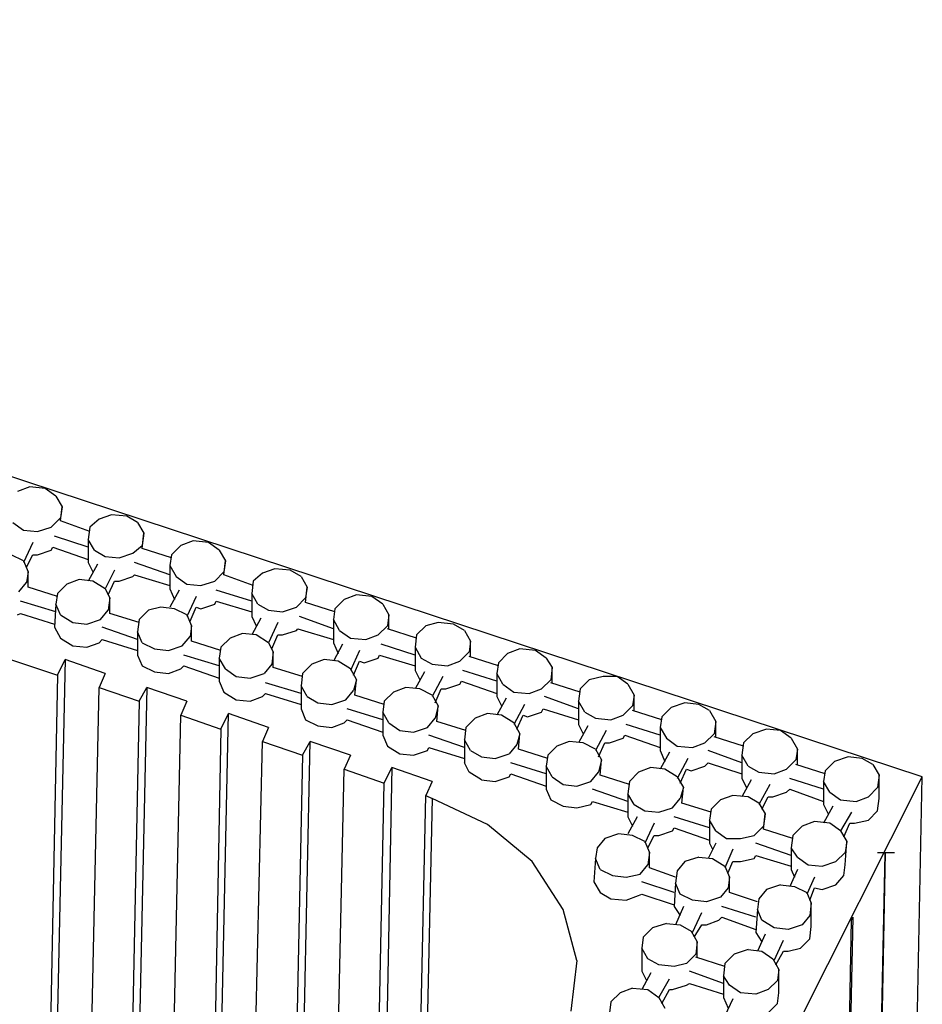
# Model space of a CAD drawing. Units: inches. Extents: x 27 to 209, y -1 to 111.
# Drawn here: x 52 to 61, y 28 to 39 of the extents above; entities that cross this region are included whole.
import ezdxf

# ---------------------------------------------------------------- set-up
doc = ezdxf.new("R2010")
doc.units = ezdxf.units.IN
doc.header["$MEASUREMENT"] = 0
doc.layers.add('Block', color=1, linetype='Continuous')

msp = doc.modelspace()

# ---------------------------------------------------------------- linework, layer by layer
at = {"layer": 'Block'}
for p, q in [((60.90515, 30.8391), (37.04915, 38.6951)), ((51.64115, 33.8471), (51.51315, 33.7991)), ((51.80115, 33.8311), (51.64115, 33.8471)), ((51.91315, 33.7511), (51.80115, 33.8311)), ((51.91315, 33.7511), (51.97715, 33.6391)), ((51.96115, 33.4951), (51.97715, 33.6391)), ((51.97715, 33.6391), (51.96115, 33.5271)), ((51.86515, 33.4311), (51.96115, 33.5271)), ((52.36115, 33.5111), (52.26515, 33.4311)), ((52.48915, 33.5591), (52.36115, 33.5111)), ((52.64915, 33.5431), (52.48915, 33.5591)), ((52.76115, 33.4791), (52.64915, 33.5431)), ((51.46515, 33.4791), (51.57715, 33.3991)), ((51.72115, 33.3831), (51.86515, 33.4311)), ((52.26515, 33.3831), (51.96115, 33.4951)), ((52.26515, 33.4311), (52.24915, 33.3031)), ((52.76115, 33.4791), (52.82515, 33.3671)), ((51.57715, 33.3991), (51.72115, 33.3831)), ((52.24915, 33.2231), (51.89715, 33.3351)), ((52.80915, 33.2071), (52.82515, 33.3671)), ((52.82515, 33.3671), (52.80915, 33.2391)), ((51.67315, 33.2711), (51.57715, 33.0631)), ((51.86515, 33.1911), (51.88115, 33.2231)), ((51.88115, 33.2231), (52.24915, 33.0951)), ((52.31315, 33.1911), (52.24915, 33.3031)), ((52.24915, 33.3031), (52.24915, 33.0631)), ((52.71315, 33.1591), (52.80915, 33.2391)), ((53.11315, 33.1111), (52.80915, 33.2071)), ((53.20915, 33.2391), (53.11315, 33.1431)), ((53.33715, 33.2871), (53.20915, 33.2391)), ((53.49715, 33.2711), (53.33715, 33.2871)), ((53.60915, 33.1911), (53.49715, 33.2711)), ((51.57715, 33.0791), (51.44915, 33.1431)), ((51.60915, 33.0151), (51.67315, 33.1431)), ((51.67315, 33.1431), (51.72115, 33.1431)), ((51.72115, 33.1431), (51.86515, 33.1911)), ((52.31315, 33.1911), (52.42515, 33.1271)), ((52.42515, 33.1271), (52.56915, 33.1111)), ((52.56915, 33.1111), (52.71315, 33.1591)), ((53.11315, 33.1431), (53.09715, 33.0311)), ((53.60915, 33.1911), (53.67315, 33.0791)), ((51.57715, 33.0791), (51.62515, 32.9671)), ((52.24915, 33.0631), (52.29715, 32.9671)), ((52.34515, 33.0471), (52.24915, 32.8711)), ((53.09715, 32.9351), (52.72915, 33.0631)), ((53.09715, 33.0311), (53.16115, 32.9191)), ((53.09715, 33.0311), (53.09715, 32.7911)), ((53.65715, 32.9351), (53.67315, 33.0791)), ((53.67315, 33.0791), (53.65715, 32.9671)), ((54.18515, 32.9991), (54.05715, 32.9511)), ((54.34515, 32.9831), (54.18515, 32.9991)), ((51.62515, 32.9671), (51.60915, 32.8551)), ((51.62515, 32.8071), (51.62515, 32.9671)), ((52.52115, 32.9831), (52.42515, 32.7911)), ((52.56915, 32.8711), (52.71315, 32.9191)), ((52.71315, 32.9191), (52.72915, 32.9351)), ((52.72915, 32.9351), (53.09715, 32.8231)), ((53.16115, 32.9191), (53.27315, 32.8391)), ((53.56115, 32.8711), (53.65715, 32.9671)), ((53.96115, 32.8231), (53.65715, 32.9351)), ((54.05715, 32.9511), (53.96115, 32.8711)), ((54.45715, 32.9191), (54.34515, 32.9831)), ((54.45715, 32.9191), (54.52115, 32.8071)), ((51.52915, 32.7591), (51.60915, 32.8551)), ((51.92915, 32.7111), (51.62515, 32.8071)), ((52.02515, 32.8391), (51.92915, 32.7431)), ((52.15315, 32.8871), (52.02515, 32.8391)), ((52.29715, 32.8711), (52.15315, 32.8871)), ((52.42515, 32.7911), (52.29715, 32.8711)), ((52.45715, 32.7271), (52.52115, 32.8711)), ((52.52115, 32.8711), (52.56915, 32.8711)), ((53.27315, 32.8391), (53.41715, 32.8231)), ((53.41715, 32.8231), (53.56115, 32.8711)), ((53.96115, 32.8711), (53.94515, 32.7431)), ((54.50515, 32.6471), (54.52115, 32.8071)), ((54.52115, 32.8071), (54.50515, 32.6951)), ((51.92915, 32.7431), (51.91315, 32.6311)), ((52.42515, 32.7911), (52.47315, 32.6951)), ((52.47315, 32.6951), (52.45715, 32.5671)), ((52.47315, 32.5351), (52.47315, 32.6951)), ((53.09715, 32.7911), (53.14515, 32.6791)), ((53.19315, 32.7751), (53.09715, 32.5991)), ((53.36915, 32.7111), (53.27315, 32.5031)), ((53.94515, 32.6631), (53.57715, 32.7751)), ((54.00915, 32.6311), (53.94515, 32.7431)), ((53.94515, 32.7431), (53.94515, 32.5031)), ((54.40915, 32.5991), (54.50515, 32.6951)), ((55.03315, 32.7271), (54.90515, 32.6791)), ((55.19315, 32.7111), (55.03315, 32.7271)), ((55.30515, 32.6311), (55.19315, 32.7111)), ((49.80115, 32.5991), (51.92915, 31.8951)), ((51.91315, 32.5511), (51.54515, 32.6631)), ((51.91315, 32.6311), (51.89715, 32.3911)), ((51.96115, 32.5191), (51.91315, 32.6311)), ((53.00115, 32.5991), (52.87315, 32.5671)), ((53.14515, 32.5831), (53.00115, 32.5991)), ((53.30515, 32.4551), (53.36915, 32.5991)), ((53.36915, 32.5991), (53.41715, 32.5831)), ((53.41715, 32.5831), (53.56115, 32.6311)), ((53.56115, 32.6311), (53.57715, 32.6631)), ((53.57715, 32.6631), (53.94515, 32.5511)), ((54.00915, 32.6311), (54.12115, 32.5671)), ((54.26515, 32.5511), (54.40915, 32.5991)), ((54.80915, 32.5511), (54.50515, 32.6471)), ((54.90515, 32.6791), (54.80915, 32.5831)), ((55.30515, 32.6311), (55.36915, 32.5191)), ((51.51315, 32.5191), (51.54515, 32.5351)), ((51.54515, 32.5351), (51.89715, 32.4231)), ((51.96115, 32.5191), (52.08915, 32.4391)), ((52.37715, 32.4711), (52.45715, 32.5671)), ((52.77715, 32.4391), (52.47315, 32.5351)), ((52.87315, 32.5671), (52.77715, 32.4711)), ((53.27315, 32.5191), (53.14515, 32.5831)), ((53.27315, 32.5191), (53.32115, 32.4071)), ((53.94515, 32.5031), (53.99315, 32.4071)), ((54.04115, 32.4871), (53.94515, 32.3111)), ((54.12115, 32.5671), (54.26515, 32.5511)), ((54.79315, 32.3751), (54.44115, 32.5031)), ((54.80915, 32.5831), (54.79315, 32.4711)), ((55.36915, 32.5191), (55.35315, 32.4071)), ((55.36915, 32.3751), (55.36915, 32.5191)), ((51.89715, 32.3911), (51.96115, 32.2791)), ((52.08915, 32.4391), (52.23315, 32.4231)), ((52.23315, 32.4231), (52.37715, 32.4711)), ((52.76115, 32.2631), (52.39315, 32.3911)), ((52.77715, 32.4711), (52.76115, 32.3431)), ((53.32115, 32.4071), (53.30515, 32.2951)), ((53.32115, 32.2471), (53.32115, 32.4071)), ((54.21715, 32.4391), (54.12115, 32.2311)), ((54.85715, 32.3591), (54.79315, 32.4711)), ((54.79315, 32.4711), (54.79315, 32.2311)), ((55.25715, 32.3111), (55.35315, 32.4071)), ((55.75315, 32.4071), (55.65715, 32.3111)), ((55.88115, 32.4391), (55.75315, 32.4071)), ((56.04115, 32.4231), (55.88115, 32.4391)), ((56.15315, 32.3591), (56.04115, 32.4231)), ((52.80915, 32.2311), (52.76115, 32.3431)), ((52.76115, 32.3431), (52.76115, 32.1031)), ((53.22515, 32.1991), (53.30515, 32.2951)), ((53.84915, 32.3271), (53.72115, 32.2791)), ((53.99315, 32.3111), (53.84915, 32.3271)), ((54.12115, 32.2311), (53.99315, 32.3111)), ((54.15315, 32.1671), (54.21715, 32.3111)), ((54.21715, 32.3111), (54.26515, 32.3111)), ((54.26515, 32.3111), (54.40915, 32.3591)), ((54.40915, 32.3591), (54.42515, 32.3751)), ((54.42515, 32.3751), (54.79315, 32.2631)), ((54.85715, 32.3591), (54.96915, 32.2791)), ((55.12915, 32.2631), (55.25715, 32.3111)), ((55.65715, 32.2791), (55.35315, 32.3751)), ((55.65715, 32.3111), (55.64115, 32.1831)), ((56.15315, 32.3591), (56.21715, 32.2471)), ((51.96115, 32.2791), (52.08915, 32.1991)), ((52.08915, 32.1991), (52.23315, 32.1831)), ((52.23315, 32.1831), (52.36115, 32.2311)), ((52.36115, 32.2311), (52.39315, 32.2631)), ((52.39315, 32.2631), (52.76115, 32.1511)), ((52.80915, 32.2311), (52.93715, 32.1671)), ((53.08115, 32.1511), (53.22515, 32.1991)), ((53.62515, 32.1511), (53.32115, 32.2471)), ((53.62515, 32.1831), (53.60915, 32.0711)), ((53.72115, 32.2791), (53.62515, 32.1831)), ((54.12115, 32.2311), (54.16915, 32.1351)), ((54.79315, 32.2311), (54.84115, 32.1191)), ((54.88915, 32.2151), (54.79315, 32.0391)), ((54.96915, 32.2791), (55.12915, 32.2631)), ((55.64115, 32.1031), (55.28915, 32.2151)), ((55.64115, 32.1831), (55.70515, 32.0711)), ((55.64115, 32.1831), (55.64115, 31.9431)), ((56.21715, 32.2471), (56.20115, 32.1351)), ((56.21715, 32.0871), (56.21715, 32.2471)), ((52.76115, 32.1031), (52.80915, 31.9911)), ((52.93715, 32.1671), (53.08115, 32.1511)), ((53.60915, 31.9911), (53.24115, 32.1031)), ((54.16915, 32.1351), (54.15315, 32.0071)), ((54.16915, 31.9751), (54.16915, 32.1351)), ((55.06515, 32.1511), (54.96915, 31.9431)), ((55.25715, 32.0711), (55.27315, 32.1031)), ((55.27315, 32.1031), (55.64115, 31.9911)), ((56.10515, 32.0391), (56.20115, 32.1351)), ((56.50515, 31.9911), (56.20115, 32.0871)), ((56.60115, 32.1191), (56.50515, 32.0231)), ((56.72915, 32.1671), (56.60115, 32.1191)), ((56.88915, 32.1511), (56.72915, 32.1671)), ((57.00115, 32.0711), (56.88915, 32.1511)), ((52.00915, 32.0551), (51.84915, 24.6471)), ((51.92915, 31.8951), (52.00915, 32.0551)), ((52.42515, 31.9111), (52.00915, 32.0551)), ((52.80915, 31.9911), (52.93715, 31.9271)), ((53.20915, 31.9591), (53.24115, 31.9911)), ((53.24115, 31.9911), (53.60915, 31.8631)), ((53.67315, 31.9591), (53.60915, 32.0711)), ((53.60915, 32.0711), (53.60915, 31.8311)), ((54.15315, 32.0071), (54.07315, 31.9111)), ((54.56915, 32.0071), (54.47315, 31.9111)), ((54.69715, 32.0551), (54.56915, 32.0071)), ((54.84115, 32.0391), (54.69715, 32.0551)), ((54.96915, 31.9591), (54.84115, 32.0391)), ((55.00115, 31.8951), (55.06515, 32.0391)), ((55.06515, 32.0391), (55.11315, 32.0231)), ((55.11315, 32.0231), (55.25715, 32.0711)), ((55.70515, 32.0711), (55.81715, 32.0071)), ((55.81715, 32.0071), (55.97715, 31.9911)), ((55.97715, 31.9911), (56.10515, 32.0391)), ((56.50515, 32.0231), (56.48915, 31.9111)), ((57.00115, 32.0711), (57.06515, 31.9751)), ((51.92915, 31.8951), (51.78515, 24.5031)), ((52.42515, 31.9111), (52.36115, 31.7671)), ((52.93715, 31.9271), (53.08115, 31.9111)), ((53.08115, 31.9111), (53.20915, 31.9591)), ((53.67315, 31.9591), (53.78515, 31.8791)), ((53.78515, 31.8791), (53.92915, 31.8631)), ((53.92915, 31.8631), (54.07315, 31.9111)), ((54.47315, 31.8791), (54.16915, 31.9751)), ((54.47315, 31.9111), (54.45715, 31.7831)), ((54.96915, 31.9591), (55.03315, 31.8471)), ((55.64115, 31.9431), (55.68915, 31.8471)), ((55.73715, 31.9271), (55.64115, 31.7511)), ((55.92915, 31.8791), (55.81715, 31.6711)), ((56.48915, 31.8311), (56.13715, 31.9431)), ((56.55315, 31.7991), (56.48915, 31.9111)), ((56.48915, 31.9111), (56.48915, 31.6711)), ((57.06515, 31.9751), (57.04915, 31.8471)), ((57.06515, 31.8151), (57.06515, 31.9751)), ((57.59315, 31.8791), (57.44915, 31.8471)), ((57.73715, 31.8791), (57.59315, 31.8791)), ((57.84915, 31.7991), (57.73715, 31.8791)), ((53.60915, 31.8311), (53.65715, 31.7191)), ((54.45715, 31.7031), (54.08915, 31.8151)), ((54.52115, 31.6711), (54.45715, 31.7831)), ((54.45715, 31.7831), (54.45715, 31.5431)), ((55.03315, 31.8471), (55.00115, 31.7351)), ((55.01715, 31.6871), (55.03315, 31.8471)), ((55.96115, 31.7511), (56.10515, 31.7991)), ((56.10515, 31.7991), (56.12115, 31.8311)), ((56.12115, 31.8311), (56.48915, 31.7031)), ((56.55315, 31.7991), (56.66515, 31.7191)), ((56.95315, 31.7511), (57.04915, 31.8471)), ((57.35315, 31.7191), (57.04915, 31.8151)), ((57.44915, 31.8471), (57.35315, 31.7511)), ((57.84915, 31.7991), (57.91315, 31.6871)), ((52.20115, 24.3591), (52.36115, 31.7671)), ((52.36115, 31.7671), (52.77715, 31.6231)), ((52.85715, 31.7671), (52.69715, 24.5191)), ((52.77715, 31.6231), (52.85715, 31.7671)), ((53.27315, 31.6231), (52.85715, 31.7671)), ((53.65715, 31.7191), (53.78515, 31.6391)), ((53.92915, 31.6231), (54.05715, 31.6711)), ((54.05715, 31.6711), (54.08915, 31.7031)), ((54.08915, 31.7031), (54.45715, 31.5911)), ((54.52115, 31.6711), (54.63315, 31.6071)), ((54.92115, 31.6391), (55.00115, 31.7351)), ((55.32115, 31.5911), (55.01715, 31.6871)), ((55.41715, 31.7191), (55.32115, 31.6231)), ((55.54515, 31.7671), (55.41715, 31.7191)), ((55.68915, 31.7511), (55.54515, 31.7671)), ((55.81715, 31.6871), (55.68915, 31.7511)), ((55.81715, 31.6871), (55.88115, 31.5751)), ((55.84915, 31.6071), (55.91315, 31.7511)), ((55.91315, 31.7511), (55.96115, 31.7511)), ((56.48915, 31.6711), (56.53715, 31.5751)), ((56.66515, 31.7191), (56.82515, 31.7031)), ((56.82515, 31.7031), (56.95315, 31.7511)), ((57.33715, 31.5431), (56.98515, 31.6711)), ((57.35315, 31.7511), (57.33715, 31.6231)), ((57.91315, 31.6871), (57.89715, 31.5751)), ((57.91315, 31.5271), (57.91315, 31.6871)), ((52.77715, 31.6231), (52.63315, 24.4871)), ((53.27315, 31.6231), (53.20915, 31.4791)), ((53.78515, 31.6391), (53.92915, 31.6231)), ((54.63315, 31.6071), (54.77715, 31.5911)), ((54.77715, 31.5911), (54.92115, 31.6391)), ((55.32115, 31.6231), (55.30515, 31.5111)), ((55.88115, 31.5751), (55.84915, 31.4471)), ((55.86515, 31.4151), (55.88115, 31.5751)), ((56.58515, 31.6551), (56.48915, 31.4791)), ((56.77715, 31.5911), (56.66515, 31.3831)), ((57.40115, 31.5111), (57.33715, 31.6231)), ((57.33715, 31.6231), (57.33715, 31.3831)), ((57.80115, 31.4791), (57.89715, 31.5751)), ((58.44115, 31.6071), (58.29715, 31.5591)), ((58.58515, 31.5911), (58.44115, 31.6071)), ((58.69715, 31.5271), (58.58515, 31.5911)), ((53.06515, 24.6311), (53.20915, 31.4791)), ((53.20915, 31.4791), (53.62515, 31.3351)), ((53.56115, 24.8071), (53.70515, 31.4951)), ((53.62515, 31.3351), (53.70515, 31.4951)), ((54.12115, 31.3511), (53.70515, 31.4951)), ((54.45715, 31.5431), (54.50515, 31.4311)), ((55.30515, 31.4311), (54.93715, 31.5431)), ((55.36915, 31.3991), (55.30515, 31.5111)), ((55.30515, 31.5111), (55.30515, 31.2711)), ((56.39315, 31.4951), (56.26515, 31.4471)), ((56.53715, 31.4791), (56.39315, 31.4951)), ((56.66515, 31.3991), (56.53715, 31.4791)), ((56.69715, 31.3351), (56.76115, 31.4791)), ((56.76115, 31.4791), (56.80915, 31.4631)), ((56.80915, 31.4631), (56.95315, 31.5111)), ((56.95315, 31.5111), (56.96915, 31.5431)), ((56.96915, 31.5431), (57.33715, 31.4311)), ((57.40115, 31.5111), (57.51315, 31.4471)), ((57.67315, 31.4311), (57.80115, 31.4791)), ((58.20115, 31.4311), (57.89715, 31.5271)), ((58.29715, 31.5591), (58.20115, 31.4631)), ((58.69715, 31.5271), (58.76115, 31.4151)), ((54.50515, 31.4311), (54.63315, 31.3671)), ((54.63315, 31.3671), (54.77715, 31.3511)), ((54.77715, 31.3511), (54.90515, 31.3991)), ((54.90515, 31.3991), (54.93715, 31.4311)), ((54.93715, 31.4311), (55.30515, 31.3031)), ((55.36915, 31.3991), (55.48115, 31.3191)), ((55.76915, 31.3511), (55.84915, 31.4471)), ((56.16915, 31.3191), (55.86515, 31.4151)), ((56.26515, 31.4471), (56.16915, 31.3511)), ((56.66515, 31.3991), (56.72915, 31.2871)), ((57.33715, 31.3831), (57.38515, 31.2871)), ((57.43315, 31.3671), (57.33715, 31.1911)), ((57.51315, 31.4471), (57.67315, 31.4311)), ((58.18515, 31.2711), (57.83315, 31.3831)), ((58.20115, 31.4631), (58.18515, 31.3511)), ((58.76115, 31.4151), (58.74515, 31.2871)), ((58.76115, 31.2551), (58.76115, 31.4151)), ((53.62515, 31.3351), (53.49715, 24.7751)), ((54.12115, 31.3511), (54.05715, 31.2071)), ((55.30515, 31.2711), (55.35315, 31.1591)), ((55.48115, 31.3191), (55.62515, 31.3031)), ((55.62515, 31.3031), (55.76915, 31.3511)), ((56.15315, 31.1431), (55.78515, 31.2711)), ((56.16915, 31.3511), (56.15315, 31.2231)), ((56.72915, 31.2871), (56.69715, 31.1751)), ((56.71315, 31.1271), (56.72915, 31.2871)), ((57.62515, 31.3191), (57.51315, 31.1111)), ((57.80115, 31.2391), (57.81715, 31.2711)), ((57.81715, 31.2711), (58.18515, 31.1431)), ((58.18515, 31.3511), (58.24915, 31.2391)), ((58.18515, 31.3511), (58.18515, 31.1111)), ((58.64915, 31.1911), (58.74515, 31.2871)), ((59.14515, 31.2871), (59.04915, 31.1911)), ((59.28915, 31.3351), (59.14515, 31.2871)), ((59.43315, 31.3191), (59.28915, 31.3351)), ((59.54515, 31.2391), (59.43315, 31.3191)), ((53.91315, 24.9191), (54.05715, 31.2071)), ((54.05715, 31.2071), (54.47315, 31.0631)), ((54.42515, 25.0951), (54.55315, 31.2071)), ((54.47315, 31.0631), (54.55315, 31.2071)), ((54.96915, 31.0631), (54.55315, 31.2071)), ((55.35315, 31.1591), (55.48115, 31.0791)), ((56.21715, 31.1111), (56.15315, 31.2231)), ((56.15315, 31.2231), (56.15315, 30.9831)), ((56.69715, 31.1751), (56.61715, 31.0791)), ((57.11315, 31.1591), (57.01715, 31.0631)), ((57.24115, 31.2071), (57.11315, 31.1591)), ((57.38515, 31.1911), (57.24115, 31.2071)), ((57.51315, 31.1271), (57.38515, 31.1911)), ((57.54515, 31.0471), (57.60915, 31.1911)), ((57.60915, 31.1911), (57.65715, 31.1911)), ((57.65715, 31.1911), (57.80115, 31.2391)), ((58.24915, 31.2391), (58.36115, 31.1591)), ((58.36115, 31.1591), (58.52115, 31.1431)), ((58.52115, 31.1431), (58.64915, 31.1911)), ((59.04915, 31.1591), (58.74515, 31.2551)), ((59.04915, 31.1911), (59.03315, 31.0631)), ((59.54515, 31.2391), (59.60915, 31.1271)), ((54.47315, 31.0631), (54.34515, 25.0791)), ((54.96915, 31.0631), (54.90515, 30.9191)), ((55.48115, 31.0791), (55.62515, 31.0631)), ((55.62515, 31.0631), (55.76915, 31.1111)), ((55.76915, 31.1111), (55.78515, 31.1431)), ((55.78515, 31.1431), (56.15315, 31.0311)), ((56.21715, 31.1111), (56.32915, 31.0471)), ((56.47315, 31.0311), (56.61715, 31.0791)), ((57.01715, 31.0311), (56.71315, 31.1271)), ((57.01715, 31.0631), (57.00115, 30.9511)), ((57.51315, 31.1271), (57.57715, 31.0151)), ((58.18515, 31.1111), (58.23315, 30.9991)), ((58.28115, 31.0951), (58.18515, 30.9191)), ((59.03315, 30.9831), (58.68115, 31.1111)), ((59.09715, 30.9511), (59.03315, 31.0631)), ((59.03315, 31.0631), (59.03315, 30.8231)), ((59.60915, 31.1271), (59.59315, 31.0151)), ((59.60915, 30.9671), (59.60915, 31.1271)), ((56.20115, 30.8871), (56.15315, 30.9831)), ((56.32915, 31.0471), (56.47315, 31.0311)), ((57.00115, 30.8711), (56.63315, 30.9831)), ((57.57715, 31.0151), (57.54515, 30.8871)), ((57.56115, 30.8551), (57.57715, 31.0151)), ((58.47315, 31.0311), (58.36115, 30.8231)), ((58.64915, 30.9511), (58.68115, 30.9831)), ((58.68115, 30.9831), (59.03315, 30.8711)), ((59.49715, 30.9191), (59.59315, 31.0151)), ((59.89715, 30.8711), (59.59315, 30.9671)), ((59.99315, 30.9991), (59.89715, 30.9031)), ((60.13715, 31.0471), (59.99315, 30.9991)), ((60.28115, 31.0311), (60.13715, 31.0471)), ((60.39315, 30.9671), (60.28115, 31.0311)), ((60.39315, 30.9671), (60.45715, 30.8551)), ((54.77715, 25.2231), (54.90515, 30.9191)), ((54.90515, 30.9191), (55.32115, 30.7751)), ((55.40115, 30.9351), (55.28915, 25.3831)), ((55.32115, 30.7751), (55.40115, 30.9351)), ((55.81715, 30.7911), (55.40115, 30.9351)), ((56.32915, 30.8071), (56.20115, 30.8871)), ((56.61715, 30.8391), (56.63315, 30.8711)), ((56.63315, 30.8711), (57.00115, 30.7431)), ((57.06515, 30.8391), (57.00115, 30.9511)), ((57.00115, 30.9511), (57.00115, 30.7111)), ((57.46515, 30.7911), (57.54515, 30.8871)), ((57.86515, 30.7591), (57.56115, 30.8551)), ((57.96115, 30.8871), (57.86515, 30.7911)), ((58.08915, 30.9351), (57.96115, 30.8871)), ((58.23315, 30.9191), (58.08915, 30.9351)), ((58.36115, 30.8391), (58.23315, 30.9191)), ((58.39315, 30.7751), (58.45715, 30.9191)), ((58.45715, 30.9191), (58.50515, 30.9031)), ((58.50515, 30.9031), (58.64915, 30.9511)), ((59.09715, 30.9511), (59.20915, 30.8871)), ((59.20915, 30.8871), (59.36915, 30.8711)), ((59.36915, 30.8711), (59.49715, 30.9191)), ((59.89715, 30.9031), (59.88115, 30.7911)), ((60.45715, 30.8551), (60.44115, 30.7271)), ((60.45715, 30.6151), (60.45715, 30.8551)), ((55.20915, 25.3671), (55.32115, 30.7751)), ((55.81715, 30.7911), (55.75315, 30.6471)), ((56.08915, 21.2711), (60.90515, 30.8391)), ((56.32915, 30.8071), (56.47315, 30.7911)), ((56.47315, 30.7911), (56.61715, 30.8391)), ((57.06515, 30.8391), (57.17715, 30.7591)), ((57.17715, 30.7591), (57.32115, 30.7431)), ((57.32115, 30.7431), (57.46515, 30.7911)), ((57.86515, 30.7911), (57.84915, 30.6631)), ((58.36115, 30.8391), (58.42515, 30.7271)), ((59.03315, 30.8231), (59.08115, 30.7271)), ((59.12915, 30.8071), (59.03315, 30.6311)), ((59.32115, 30.7591), (59.20915, 30.5511)), ((59.88115, 30.7111), (59.52915, 30.8231)), ((59.94515, 30.6791), (59.88115, 30.7911)), ((59.88115, 30.7911), (59.88115, 30.5511)), ((60.74515, 23.2071), (60.90515, 30.8391)), ((57.00115, 30.7111), (57.04915, 30.5991)), ((57.84915, 30.5831), (57.48115, 30.7111)), ((57.91315, 30.5511), (57.84915, 30.6631)), ((57.84915, 30.6631), (57.84915, 30.4231)), ((58.42515, 30.7271), (58.39315, 30.6151)), ((58.40915, 30.5671), (58.42515, 30.7271)), ((59.35315, 30.6311), (59.49715, 30.6791)), ((59.49715, 30.6791), (59.52915, 30.7111)), ((59.52915, 30.7111), (59.88115, 30.5831)), ((59.94515, 30.6791), (60.05715, 30.5991)), ((60.34515, 30.6311), (60.44115, 30.7271)), ((55.64115, 25.5111), (55.75315, 30.6471)), ((55.81715, 30.6151), (55.70515, 25.5271)), ((55.75315, 30.6471), (55.81715, 30.6151)), ((56.39315, 30.3431), (55.81715, 30.6151)), ((57.04915, 30.5991), (57.17715, 30.5351)), ((57.32115, 30.5191), (57.46515, 30.5511)), ((57.46515, 30.5511), (57.48115, 30.5831)), ((57.48115, 30.5831), (57.84915, 30.4711)), ((57.91315, 30.5511), (58.02515, 30.4871)), ((58.31315, 30.5191), (58.39315, 30.6151)), ((58.71315, 30.4711), (58.40915, 30.5671)), ((58.80915, 30.5991), (58.71315, 30.5031)), ((58.93715, 30.6471), (58.80915, 30.5991)), ((59.09715, 30.6311), (58.93715, 30.6471)), ((59.20915, 30.5671), (59.09715, 30.6311)), ((59.20915, 30.5671), (59.27315, 30.4551)), ((59.24115, 30.5031), (59.30515, 30.6311)), ((59.30515, 30.6311), (59.35315, 30.6311)), ((59.88115, 30.5511), (59.92915, 30.4551)), ((60.05715, 30.5991), (60.21715, 30.5831)), ((60.21715, 30.5831), (60.34515, 30.6311)), ((60.44115, 30.4871), (60.45715, 30.6151)), ((57.17715, 30.5351), (57.32115, 30.5191)), ((58.02515, 30.4871), (58.16915, 30.4711)), ((58.16915, 30.4711), (58.31315, 30.5191)), ((58.71315, 30.5031), (58.69715, 30.3911)), ((59.25715, 30.2951), (59.27315, 30.4551)), ((59.27315, 30.4551), (59.25715, 30.3271)), ((59.97715, 30.5351), (59.88115, 30.3591)), ((60.16915, 30.4711), (60.05715, 30.2791)), ((60.34515, 30.3911), (60.44115, 30.4871)), ((56.85715, 29.9591), (56.39315, 30.3431)), ((57.84915, 30.4231), (57.89715, 30.3271)), ((57.94515, 30.4231), (57.84915, 30.2471)), ((58.12115, 30.3591), (58.02515, 30.1511)), ((58.69715, 30.3111), (58.32915, 30.4231)), ((58.76115, 30.2791), (58.69715, 30.3911)), ((58.69715, 30.3911), (58.69715, 30.1511)), ((59.78515, 30.3751), (59.65715, 30.3271)), ((59.94515, 30.3591), (59.78515, 30.3751)), ((60.05715, 30.2791), (59.94515, 30.3591)), ((60.08915, 30.2151), (60.15315, 30.3591)), ((60.15315, 30.3591), (60.20115, 30.3591)), ((60.20115, 30.3591), (60.34515, 30.3911)), ((57.75315, 30.2471), (57.60915, 30.1991)), ((57.89715, 30.2311), (57.75315, 30.2471)), ((58.16915, 30.2311), (58.31315, 30.2791)), ((58.31315, 30.2791), (58.32915, 30.3111)), ((58.32915, 30.3111), (58.69715, 30.1831)), ((58.76115, 30.2791), (58.87315, 30.1991)), ((59.25715, 30.3271), (59.16115, 30.2311)), ((59.56115, 30.1991), (59.25715, 30.2951)), ((59.65715, 30.3271), (59.56115, 30.2311)), ((60.05715, 30.2791), (60.12115, 30.1671)), ((57.60915, 30.1991), (57.52915, 30.1031)), ((58.02515, 30.1671), (57.89715, 30.2311)), ((58.02515, 30.1671), (58.07315, 30.0551)), ((58.05715, 30.1031), (58.12115, 30.2311)), ((58.12115, 30.2311), (58.16915, 30.2311)), ((58.76115, 30.1511), (58.68115, 29.9911)), ((58.69715, 30.1511), (58.72915, 30.0871)), ((58.87315, 30.1991), (59.01715, 30.1991)), ((59.01715, 30.1991), (59.16115, 30.2311)), ((59.54515, 30.0231), (59.17715, 30.1511)), ((59.56115, 30.2311), (59.54515, 30.1031)), ((60.10515, 29.9271), (60.12115, 30.1671)), ((60.12115, 30.1671), (60.10515, 30.0551)), ((57.52915, 30.1031), (57.51315, 29.9911)), ((58.07315, 30.0551), (58.05715, 29.9271)), ((58.07315, 29.8951), (58.07315, 30.0551)), ((58.93715, 30.0871), (58.85715, 29.8951)), ((59.60915, 30.0071), (59.54515, 30.1031)), ((59.54515, 30.1031), (59.54515, 29.8791)), ((60.00915, 29.9591), (60.10515, 30.0551)), ((60.36115, 22.5031), (60.52115, 30.0391)), ((60.52115, 30.0551), (60.37715, 22.5191)), ((60.44115, 30.0551), (60.61715, 30.0551)), ((60.52115, 30.0391), (60.52115, 30.0551)), ((57.17715, 29.4631), (56.85715, 29.9591)), ((57.51315, 29.9911), (57.49715, 29.7511)), ((57.56115, 29.8791), (57.51315, 29.9911)), ((58.44115, 29.9591), (58.36115, 29.8631)), ((58.58515, 30.0071), (58.44115, 29.9591)), ((58.58515, 30.0071), (58.72915, 29.9911)), ((58.72915, 29.9911), (58.85715, 29.9111)), ((58.88915, 29.8471), (58.93715, 29.9591)), ((58.93715, 29.9591), (59.01715, 29.9591)), ((59.01715, 29.9591), (59.16115, 29.9911)), ((59.16115, 29.9911), (59.17715, 30.0231)), ((59.17715, 30.0231), (59.54515, 29.9111)), ((59.60915, 30.0071), (59.72115, 29.9271)), ((59.86515, 29.9111), (60.00915, 29.9591)), ((57.56115, 29.8791), (57.68915, 29.8151)), ((57.83315, 29.7991), (57.97715, 29.8311)), ((57.97715, 29.8311), (58.05715, 29.9271)), ((58.34515, 29.7991), (58.07315, 29.8951)), ((58.36115, 29.8631), (58.34515, 29.7351)), ((58.85715, 29.9111), (58.90515, 29.7991)), ((59.60915, 29.8791), (59.52915, 29.7031)), ((59.54515, 29.8791), (59.57715, 29.7991)), ((59.72115, 29.9271), (59.86515, 29.9111)), ((60.08915, 29.8151), (60.10515, 29.9271)), ((57.49715, 29.7511), (57.56115, 29.6391)), ((57.68915, 29.8151), (57.83315, 29.7991)), ((58.32915, 29.6391), (57.99315, 29.7511)), ((58.34515, 29.7351), (58.32915, 29.4951)), ((58.39315, 29.6231), (58.34515, 29.7351)), ((58.90515, 29.7991), (58.88915, 29.6871)), ((58.90515, 29.6391), (58.90515, 29.7991)), ((59.78515, 29.7991), (59.70515, 29.6231)), ((60.00915, 29.7191), (60.08915, 29.8151)), ((57.56115, 29.6391), (57.67315, 29.5751)), ((58.88915, 29.6871), (58.80915, 29.5911)), ((59.19315, 29.5431), (58.90515, 29.6391)), ((59.28915, 29.6711), (59.20915, 29.5751)), ((59.43315, 29.7191), (59.28915, 29.6711)), ((59.43315, 29.7191), (59.57715, 29.7031)), ((59.57715, 29.7031), (59.70515, 29.6391)), ((59.70515, 29.6391), (59.75315, 29.5271)), ((59.73715, 29.5591), (59.78515, 29.6871)), ((59.78515, 29.6871), (59.86515, 29.6711)), ((59.86515, 29.6711), (60.00915, 29.7191)), ((57.67315, 29.5751), (57.83315, 29.5591)), ((57.83315, 29.5591), (57.96115, 29.6071)), ((57.96115, 29.6071), (57.99315, 29.6231)), ((57.99315, 29.6231), (58.32915, 29.5111)), ((58.52115, 29.5591), (58.39315, 29.6231)), ((58.66515, 29.5431), (58.52115, 29.5591)), ((58.80915, 29.5911), (58.66515, 29.5431)), ((59.20915, 29.5751), (59.19315, 29.4631)), ((59.75315, 29.5271), (59.73715, 29.3991)), ((59.75315, 29.2871), (59.75315, 29.5271)), ((57.32115, 28.9351), (57.17715, 29.4631)), ((58.32915, 29.4951), (58.39315, 29.3991)), ((58.42515, 29.4951), (58.34515, 29.3031)), ((58.52115, 29.2231), (58.61715, 29.4311)), ((59.17715, 29.3831), (58.82515, 29.4951)), ((59.19315, 29.4631), (59.17715, 29.2231)), ((59.24115, 29.3511), (59.19315, 29.4631)), ((58.66515, 29.3031), (58.79315, 29.3511)), ((58.79315, 29.3511), (58.82515, 29.3831)), ((58.82515, 29.3831), (59.17715, 29.2551)), ((59.36915, 29.2711), (59.24115, 29.3511)), ((59.73715, 29.3991), (59.65715, 29.3031)), ((60.18515, 29.3831), (60.02515, 21.8471)), ((60.02515, 21.8151), (60.16915, 29.3511)), ((60.16915, 29.3511), (60.18515, 29.3831)), ((58.10515, 29.2711), (58.00915, 29.1751)), ((58.24915, 29.3191), (58.10515, 29.2711)), ((58.24915, 29.3191), (58.39315, 29.3031)), ((58.39315, 29.3031), (58.50515, 29.2391)), ((58.50515, 29.2391), (58.56915, 29.1271)), ((58.53715, 29.1751), (58.61715, 29.3031)), ((58.61715, 29.3031), (58.66515, 29.3031)), ((59.17715, 29.2231), (59.24115, 29.1271)), ((59.51315, 29.2551), (59.36915, 29.2711)), ((59.65715, 29.3031), (59.51315, 29.2551)), ((59.73715, 29.1591), (59.75315, 29.2871)), ((58.00915, 29.1751), (57.99315, 29.0631)), ((58.56915, 29.1271), (58.55315, 28.9991)), ((58.56915, 28.9671), (58.56915, 29.1271)), ((59.27315, 29.2071), (59.19315, 29.0311)), ((59.36915, 28.9351), (59.46515, 29.1431)), ((59.64115, 29.0631), (59.73715, 29.1591)), ((57.99315, 29.0631), (57.99315, 28.8231)), ((58.05715, 28.9511), (57.99315, 29.0631)), ((59.09715, 29.0471), (58.95315, 28.9991)), ((59.09715, 29.0471), (59.24115, 29.0311)), ((59.24115, 29.0311), (59.35315, 28.9511)), ((59.38515, 28.8871), (59.46515, 29.0311)), ((59.46515, 29.0311), (59.51315, 29.0311)), ((59.51315, 29.0311), (59.64115, 29.0631)), ((57.32115, 28.9351), (57.25715, 28.4071)), ((58.16915, 28.8871), (58.05715, 28.9511)), ((58.55315, 28.9991), (58.45715, 28.9031)), ((58.85715, 28.8711), (58.55315, 28.9671)), ((58.95315, 28.9991), (58.85715, 28.9031)), ((59.35315, 28.9511), (59.41715, 28.8391)), ((57.99315, 28.8231), (58.04115, 28.7271)), ((58.32915, 28.8711), (58.16915, 28.8871)), ((58.45715, 28.9031), (58.32915, 28.8711)), ((58.84115, 28.6951), (58.48915, 28.8231)), ((58.85715, 28.9031), (58.84115, 28.7751)), ((59.41715, 28.8391), (59.40115, 28.7271)), ((59.41715, 28.5991), (59.41715, 28.8391)), ((58.08915, 28.8071), (57.99315, 28.6311)), ((58.16915, 28.5511), (58.28115, 28.7431)), ((58.84115, 28.7751), (58.84115, 28.5511)), ((58.90515, 28.6791), (58.84115, 28.7751)), ((59.40115, 28.7271), (59.30515, 28.6311)), ((57.89715, 28.6471), (57.76915, 28.5991)), ((57.89715, 28.6471), (58.05715, 28.6311)), ((58.05715, 28.6311), (58.16915, 28.5511)), ((58.20115, 28.4871), (58.28115, 28.6311)), ((58.28115, 28.6311), (58.31315, 28.6311)), ((58.31315, 28.6311), (58.45715, 28.6791)), ((58.45715, 28.6791), (58.48915, 28.6951)), ((58.48915, 28.6951), (58.84115, 28.5831)), ((59.01715, 28.5991), (58.90515, 28.6791)), ((59.30515, 28.6311), (59.17715, 28.5831)), ((57.67315, 28.5031), (57.65715, 28.3911)), ((57.76915, 28.5991), (57.67315, 28.5031)), ((58.16915, 28.5511), (58.23315, 28.4391)), ((58.84115, 28.5511), (58.88915, 28.4391)), ((58.93715, 28.5351), (58.85715, 28.3591)), ((59.17715, 28.5831), (59.01715, 28.5991)), ((59.40115, 28.4871), (59.41715, 28.5991)), ((59.30515, 28.3911), (59.40115, 28.4871))]:
    msp.add_line(p, q, dxfattribs=at)

doc.saveas('drawing.dxf')
